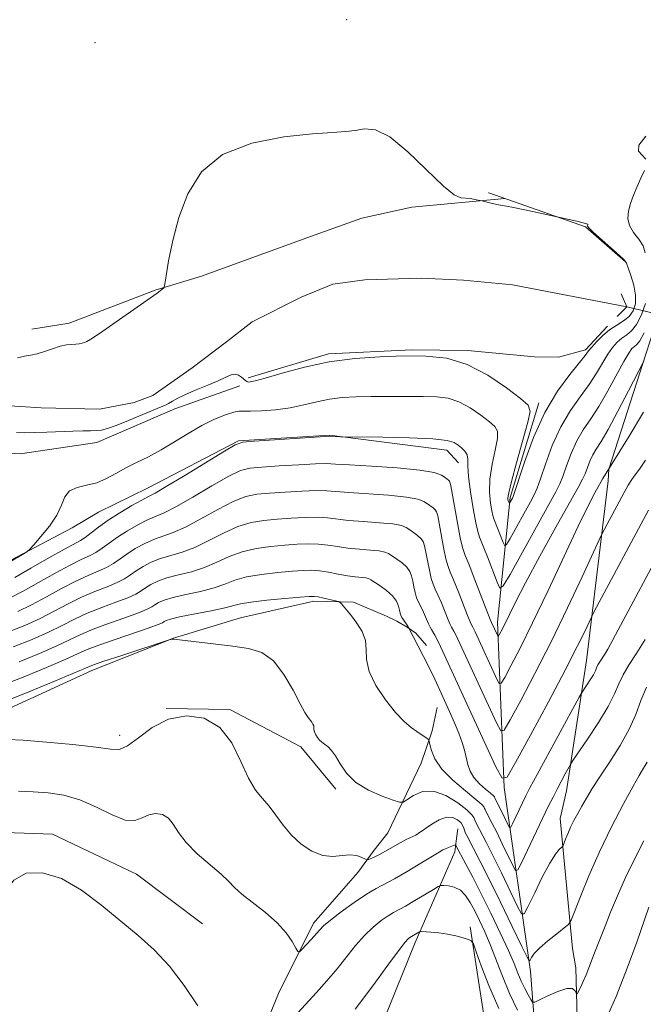
# Model space of a CAD drawing. Extents: x 2104800 to 2107700, y 342300 to 345200.
# Drawn here: x 2105639 to 2105732, y 344056 to 344203 of the extents above; entities that cross this region are included whole.
import ezdxf

# ---------------------------------------------------------------- set-up
doc = ezdxf.new("R2010")
doc.units = 0
doc.header["$MEASUREMENT"] = 0
doc.linetypes.add('rvrstm', pattern=[117.1, 50, -3.9, 0.5, -3.9, 0.5, -3.9, 0.5, -3.9, 50])
for name, color, linetype, lineweight in [('CULVERT - HEADWALL', 44, 'Continuous', 13), ('DTM HARD BREAKLINE', 7, 'Continuous', 0), ('DTM SPOT ELEVATION', 2, 'Continuous', 13), ('INDEX CONTOUR', 41, 'Continuous', 13), ('INTERMEDIATE CONTOUR', 44, 'Continuous', 0), ('INTERMEDIATE CONTOUR DEPRESSION', 44, 'Continuous', 0), ('STREAM - RIVER SINGLE LINE', 142, 'rvrstm', 0), ('STREAM - RIVER SINGLE LINE UNDER ROAD', 9, 'Continuous', 0)]:
    doc.layers.add(name, color=color, linetype=linetype, lineweight=lineweight)

msp = doc.modelspace()

# ---------------------------------------------------------------- linework, layer by layer
at = {"layer": 'CULVERT - HEADWALL'}
msp.add_polyline3d([(2105728.98, 344162.28, 1011.21), (2105729.81, 344160.34, 1010.07), (2105728.36, 344158.89, 1010.14)], dxfattribs=at)
at = {"layer": 'DTM HARD BREAKLINE'}
for points in [[(2105752.216, 343951.41, 1052.748), (2105743.962, 343971.133, 1048.763), (2105735.722, 343988.943, 1045.32), (2105730.759, 344003.857, 1042.809), (2105725.586, 344020.01, 1040.096), (2105724.884, 344024.754, 1039.672), (2105722.869, 344034.721, 1037.687), (2105722.175, 344061.048, 1033.328), (2105721.671, 344063.929, 1032.65), (2105719.8, 344083.473, 1029.275), (2105720.777, 344087.624, 1028.766), (2105723.783, 344107.189, 1025.102), (2105726.999, 344134.181, 1020.675), (2105727.11, 344135.953, 1019.997), (2105732.685, 344153.222, 1017.877), (2105736.552, 344165.253, 1017.148), (2105737.317, 344172.682, 1016.741), (2105737.291, 344179.278, 1016.232), (2105737.242, 344184.587, 1015.333), (2105737.154, 344186.636, 1014.739), (2105736.767, 344195.03, 1012.789)], [(2105729.623, 344167.112, 1011.941), (2105723.584, 344172.353, 1011.907), (2105709.12, 344177.453, 1012.229), (2105709.033, 344177.477, 1012.432)], [(2105711.512, 344176.609, 1012.176), (2105697.533, 344175.325, 1011.49), (2105690.05, 344173.675, 1011.526), (2105682.327, 344170.911, 1011.42), (2105665.963, 344164.946, 1011.789), (2105658.999, 344162.859, 1012.053), (2105646.096, 344157.878, 1012.334), (2105640.512, 344156.985, 1012.529)], [(2105672.97, 344149.647, 1011.703), (2105685.054, 344153.271, 1011.754), (2105697.574, 344153.847, 1011.737), (2105705.909, 344153.753, 1011.737), (2105715.961, 344152.803, 1011.618), (2105719.541, 344152.751, 1011.652), (2105723.596, 344153.881, 1011.652), (2105726.906, 344157.435, 1011.703)], [(2105671.714, 344148.476, 1012.573), (2105661.963, 344144.992, 1012.519), (2105650.231, 344139.927, 1012.537), (2105638.724, 344138.243, 1012.821), (2105629.04, 344138.78, 1013.105), (2105621.059, 344140.728, 1013.016), (2105615.178, 344144.614, 1012.821), (2105609.099, 344150.199, 1012.768), (2105598.832, 344156.086, 1013.335), (2105591.327, 344156.632, 1013.868), (2105587.694, 344155.695, 1014.134), (2105583.716, 344151.726, 1014.08), (2105576.305, 344141.959, 1014.56), (2105573.332, 344135.039, 1014.382), (2105571.773, 344123.681, 1014.063), (2105571.125, 344117.184, 1014.08)], [(2105717.18, 344036.31, 1040.39), (2105715.36, 344060.47, 1032.43), (2105711.39, 344088.12, 1024.14), (2105710.41, 344112.94, 1017.41), (2105712.28, 344131.68, 1011.72), (2105716.59, 344145.9, 1011.59)], [(2105547.532, 344065.277, 1016.227), (2105550.333, 344067.834, 1016.209), (2105556.713, 344081.395, 1014.808), (2105558.577, 344088.552, 1013.832), (2105561.484, 344093.982, 1013.531), (2105572.264, 344103, 1013.85), (2105577.549, 344105.744, 1014.116), (2105595.542, 344112.314, 1014.542), (2105612.149, 344115.445, 1014.648), (2105634.556, 344120.806, 1013.761), (2105646.577, 344127.11, 1014.293), (2105650.528, 344129.47, 1014.914), (2105657.838, 344133.11, 1015.216), (2105671.539, 344140.219, 1015.89), (2105685.174, 344141.058, 1015.926), (2105702.777, 344138.82, 1016.582), (2105704.536, 344136.909, 1016.724)], [(2105543.589, 344002.122, 1038.211), (2105552.104, 344015.513, 1037.337), (2105557.176, 344021.438, 1036.812), (2105562.009, 344026.808, 1036.113), (2105565.73, 344030.358, 1035.956), (2105569.48, 344035.722, 1035.973), (2105579.443, 344056.805, 1033.561), (2105585.221, 344069.22, 1033.107), (2105595.736, 344080.095, 1032.128), (2105607.335, 344086.988, 1031.814), (2105617.914, 344090.49, 1031.656), (2105621.42, 344092.007, 1031.621), (2105635.216, 344099.111, 1031.062), (2105649.515, 344105.689, 1030.59), (2105661.752, 344110.528, 1029.978), (2105671.829, 344113.61, 1029.157), (2105682.832, 344116.111, 1028.388), (2105688.791, 344115.957, 1027.794), (2105693.733, 344113.861, 1027.427), (2105695.269, 344113.123, 1026.553), (2105696.845, 344112.187, 1026.116), (2105698.143, 344111.29, 1025.679), (2105699.761, 344109.442, 1025.347)], [(2105686.14, 344087.876, 1030.238), (2105680.882, 344094.218, 1030.494), (2105670.228, 344099.829, 1031.859), (2105660.67, 344099.987, 1031.944)], [(2105701.355, 344100.114, 1027.007), (2105700.573, 344096.645, 1027.706), (2105698.917, 344091.751, 1028.755), (2105693.943, 344081.32, 1030.922), (2105691.891, 344078.72, 1031.534), (2105689.44, 344075.329, 1032.583), (2105682.771, 344067.733, 1033.526), (2105677.534, 344057.181, 1034.645), (2105675.361, 344051.93, 1035.257)], [(2105666.117, 344067.626, 1035.221), (2105656.22, 344075.099, 1035.238), (2105643.591, 344081.092, 1035.648), (2105633.609, 344081.434, 1035.596), (2105625.123, 344078.998, 1034.777), (2105614.104, 344075.226, 1034.47)], [(2105704.426, 344081.888, 1033.105), (2105704.238, 344080.436, 1033.531), (2105703.971, 344078.43, 1034.555), (2105698.04, 344064.823, 1038.48), (2105692.218, 344050.476, 1039.743), (2105692.56, 344045.621, 1040.511), (2105695.962, 344031.464, 1042.576), (2105699.585, 344018.988, 1043.481), (2105702.43, 344012.372, 1044.897), (2105709.887, 344002.258, 1045.563)], [(2105716.588, 344012.594, 1044.897), (2105713.338, 344033.027, 1042.764), (2105708.396, 344053.543, 1039.777), (2105706.309, 344067.183, 1037.678)]]:
    msp.add_polyline3d(points, dxfattribs=at)
at = {"layer": 'DTM SPOT ELEVATION'}
for p in [(2105687.76, 344203.47, 1012.62), (2105650, 344200, 1012.64), (2105653.7, 344095.96, 1031.49)]:
    msp.add_point(p, dxfattribs=at)
at = {"layer": 'INDEX CONTOUR'}
for points in [[(2105732.33, 344144.511, 1020), (2105730.146, 344140.885, 1020), (2105726.234, 344134.52, 1020), (2105725.706, 344133.617, 1020), (2105725.023, 344132.39, 1020), (2105724.023, 344130.457, 1020), (2105722.513, 344127.359, 1020), (2105717.983, 344117.727, 1020), (2105715.668, 344112.865, 1020), (2105713.787, 344109.064, 1020), (2105712.394, 344106.372, 1020), (2105711.475, 344104.657, 1020), (2105710.973, 344103.802, 1020), (2105710.673, 344103.736, 1020), (2105710.317, 344104.403, 1020), (2105707.046, 344111.516, 1020), (2105706.703, 344112.188, 1020), (2105706.495, 344112.55, 1020), (2105706.303, 344112.985, 1020), (2105705.911, 344113.959, 1020), (2105704.492, 344117.59, 1020), (2105703.795, 344119.318, 1020), (2105703.308, 344120.454, 1020), (2105702.969, 344121.331, 1020), (2105702.664, 344122.456, 1020), (2105702.31, 344124.169, 1020), (2105701.634, 344127.85, 1020), (2105701.423, 344128.937, 1020), (2105701.253, 344129.52, 1020), (2105701.04, 344129.851, 1020), (2105700.722, 344130.14, 1020), (2105699.875, 344130.756, 1020), (2105699.355, 344131.1, 1020), (2105698.438, 344131.444, 1020), (2105696.724, 344131.758, 1020), (2105694.013, 344132.019, 1020), (2105688.097, 344132.42, 1020), (2105684.787, 344132.695, 1020), (2105683.217, 344132.724, 1020), (2105681.038, 344132.648, 1020), (2105678.534, 344132.503, 1020), (2105676.175, 344132.34, 1020), (2105674.285, 344132.168, 1020), (2105672.606, 344131.824, 1020), (2105670.735, 344131.102, 1020), (2105668.401, 344129.895, 1020), (2105665.872, 344128.482, 1020), (2105663.549, 344127.24, 1020), (2105661.723, 344126.44, 1020), (2105658.897, 344125.443, 1020), (2105657.464, 344124.787, 1020), (2105656.033, 344124.003, 1020), (2105654.746, 344123.195, 1020), (2105652.742, 344121.773, 1020), (2105651.72, 344121.165, 1020), (2105650.47, 344120.595, 1020), (2105648.941, 344119.956, 1020), (2105647.104, 344119.119, 1020), (2105644.969, 344118.008, 1020), (2105642.693, 344116.761, 1020), (2105640.468, 344115.566, 1020), (2105638.39, 344114.564, 1020)], [(2105732.755, 344103.172, 1030), (2105731.909, 344101.164, 1030), (2105731.142, 344099.104, 1030), (2105730.171, 344096.874, 1030), (2105728.804, 344094.421, 1030), (2105727.24, 344091.949, 1030), (2105725.772, 344089.726, 1030), (2105724.628, 344087.949, 1030), (2105723.762, 344086.536, 1030), (2105723.061, 344085.336, 1030), (2105722.433, 344084.22, 1030), (2105721.866, 344083.157, 1030), (2105721.366, 344082.141, 1030), (2105720.943, 344081.18, 1030), (2105720.608, 344080.351, 1030), (2105720.245, 344079.407, 1030), (2105720.138, 344079.238, 1030), (2105719.638, 344078.806, 1030), (2105719.089, 344078.122, 1030), (2105718.253, 344076.766, 1030), (2105717.124, 344074.621, 1030), (2105715.931, 344072.201, 1030), (2105714.96, 344070.177, 1030), (2105714.392, 344069.114, 1030), (2105713.977, 344069.152, 1030), (2105713.362, 344070.322, 1030), (2105710.978, 344075.289, 1030), (2105709.696, 344077.912, 1030), (2105708.692, 344079.903, 1030), (2105707.204, 344082.742, 1030), (2105707.044, 344083.091, 1030), (2105706.869, 344083.594, 1030), (2105706.56, 344084.012, 1030), (2105705.795, 344084.74, 1030), (2105704.426, 344085.829, 1030), (2105702.664, 344086.929, 1030), (2105700.812, 344087.586, 1030), (2105699.137, 344087.493, 1030), (2105697.768, 344086.922, 1030), (2105696.798, 344086.286, 1030), (2105696.23, 344085.932, 1030), (2105695.698, 344085.913, 1030), (2105694.748, 344086.215, 1030), (2105693.083, 344086.821, 1030), (2105691.046, 344087.714, 1030), (2105689.138, 344088.878, 1030), (2105687.746, 344090.26, 1030), (2105686.796, 344091.666, 1030), (2105686.097, 344092.869, 1030), (2105685.494, 344093.698, 1030), (2105684.971, 344094.211, 1030), (2105684.223, 344094.754, 1030), (2105683.96, 344094.969, 1030), (2105683.698, 344095.241, 1030), (2105683.4, 344095.616, 1030), (2105683.115, 344096.047, 1030), (2105682.913, 344096.464, 1030), (2105682.836, 344096.816, 1030), (2105682.828, 344097.114, 1030), (2105682.804, 344097.385, 1030), (2105682.698, 344097.656, 1030), (2105682.513, 344097.941, 1030), (2105681.96, 344098.648, 1030), (2105681.501, 344099.366, 1030), (2105680.778, 344100.693, 1030), (2105679.711, 344102.764, 1030), (2105678.348, 344105.117, 1030), (2105676.764, 344107.144, 1030), (2105675.008, 344108.389, 1030), (2105673.015, 344109.021, 1030), (2105670.691, 344109.366, 1030), (2105661.819, 344110.398, 1030), (2105661.687, 344110.4, 1030), (2105661.383, 344110.363, 1030), (2105661.26, 344110.333, 1030), (2105653.87, 344107.917, 1030), (2105651.323, 344107.072, 1030), (2105649.754, 344106.528, 1030), (2105648.539, 344106.05, 1030), (2105643.799, 344104.054, 1030), (2105640.299, 344102.6, 1030), (2105637.205, 344101.34, 1030)]]:
    msp.add_polyline3d(points, dxfattribs=at)
at = {"layer": 'INTERMEDIATE CONTOUR'}
for points in [[(2105732.68, 344185.99, 1014), (2105731.61, 344184.618, 1014), (2105731.559, 344183.711, 1014), (2105732.124, 344183.109, 1014), (2105732.69, 344182.535, 1014)], [(2105732.454, 344180.789, 1014), (2105731.924, 344179.653, 1014), (2105731.363, 344178.407, 1014), (2105730.838, 344177.117, 1014), (2105730.388, 344175.857, 1014), (2105730.064, 344174.681, 1014), (2105729.967, 344173.581, 1014), (2105730.21, 344172.531, 1014), (2105730.838, 344171.507, 1014), (2105731.622, 344170.494, 1014), (2105732.264, 344169.48, 1014), (2105732.552, 344168.452, 1014)], [(2105732.616, 344160.849, 1014), (2105732.006, 344159.11, 1014), (2105731.273, 344157.66, 1014), (2105730.529, 344156.72, 1014), (2105729.799, 344156.131, 1014), (2105729.084, 344155.643, 1014), (2105728.385, 344155.04, 1014), (2105727.682, 344154.243, 1014), (2105726.956, 344153.206, 1014), (2105725.27, 344150.37, 1014), (2105724.161, 344148.671, 1014), (2105722.81, 344146.831, 1014), (2105721.336, 344144.754, 1014), (2105719.895, 344142.315, 1014), (2105718.629, 344139.493, 1014), (2105717.599, 344136.704, 1014), (2105716.849, 344134.466, 1014), (2105716.37, 344133.107, 1014), (2105715.953, 344132.181, 1014), (2105715.334, 344131.049, 1014), (2105712.28, 344125.528, 1014), (2105711.742, 344124.6, 1014), (2105711.475, 344124.439, 1014), (2105711.248, 344124.908, 1014), (2105709.849, 344128.495, 1014), (2105709.695, 344128.97, 1014), (2105709.541, 344129.661, 1014), (2105709.343, 344130.834, 1014), (2105709.204, 344132.466, 1014), (2105709.267, 344134.46, 1014), (2105709.611, 344136.677, 1014), (2105710.066, 344138.819, 1014), (2105710.4, 344140.544, 1014), (2105710.41, 344141.632, 1014), (2105710.018, 344142.345, 1014), (2105709.177, 344143.064, 1014), (2105707.882, 344144.06, 1014), (2105706.295, 344145.158, 1014), (2105704.618, 344146.07, 1014), (2105702.988, 344146.585, 1014), (2105701.26, 344146.788, 1014), (2105699.223, 344146.838, 1014), (2105696.751, 344146.866, 1014), (2105694.056, 344146.884, 1014), (2105691.437, 344146.879, 1014), (2105689.124, 344146.831, 1014), (2105687.07, 344146.702, 1014), (2105685.16, 344146.45, 1014), (2105683.282, 344146.057, 1014), (2105681.352, 344145.6, 1014), (2105679.289, 344145.179, 1014), (2105677.082, 344144.875, 1014), (2105674.987, 344144.696, 1014), (2105673.331, 344144.633, 1014), (2105672.312, 344144.656, 1014), (2105671.62, 344144.658, 1014), (2105670.818, 344144.511, 1014), (2105669.567, 344144.11, 1014), (2105667.913, 344143.438, 1014), (2105666.003, 344142.495, 1014), (2105663.97, 344141.314, 1014), (2105661.906, 344140.035, 1014), (2105659.891, 344138.828, 1014), (2105657.992, 344137.817, 1014), (2105656.229, 344136.95, 1014), (2105654.609, 344136.129, 1014), (2105653.121, 344135.293, 1014), (2105651.693, 344134.517, 1014), (2105650.236, 344133.911, 1014), (2105648.71, 344133.529, 1014), (2105647.278, 344133.193, 1014), (2105646.153, 344132.67, 1014), (2105645.456, 344131.779, 1014), (2105644.931, 344130.543, 1014), (2105644.231, 344129.041, 1014), (2105643.127, 344127.381, 1014), (2105641.863, 344125.804, 1014), (2105640.799, 344124.586, 1014), (2105640.174, 344123.9, 1014), (2105639.731, 344123.523, 1014), (2105639.092, 344123.13, 1014), (2105634.945, 344120.709, 1014)], [(2105732.394, 344156.449, 1016), (2105731.758, 344155.235, 1016), (2105731.302, 344154.67, 1016), (2105730.942, 344154.394, 1016), (2105730.582, 344154.062, 1016), (2105730.098, 344153.392, 1016), (2105729.355, 344152.121, 1016), (2105726.97, 344147.7, 1016), (2105725.627, 344145.377, 1016), (2105724.387, 344143.484, 1016), (2105723.279, 344141.854, 1016), (2105722.302, 344140.193, 1016), (2105721.455, 344138.309, 1016), (2105720.751, 344136.421, 1016), (2105720.203, 344134.853, 1016), (2105719.764, 344133.749, 1016), (2105719.15, 344132.544, 1016), (2105712.28, 344120.132, 1016), (2105711.271, 344118.39, 1016), (2105710.768, 344118.088, 1016), (2105710.343, 344118.967, 1016), (2105708.874, 344122.781, 1016), (2105707.717, 344125.701, 1016), (2105707.427, 344126.594, 1016), (2105707.139, 344127.89, 1016), (2105706.745, 344130.016, 1016), (2105706.333, 344132.549, 1016), (2105706.039, 344134.852, 1016), (2105705.948, 344136.439, 1016), (2105705.937, 344137.426, 1016), (2105705.831, 344138.084, 1016), (2105705.504, 344138.636, 1016), (2105705.019, 344139.128, 1016), (2105704.49, 344139.562, 1016), (2105703.915, 344139.939, 1016), (2105702.84, 344140.25, 1016), (2105700.693, 344140.484, 1016), (2105697.192, 344140.638, 1016), (2105693.19, 344140.727, 1016), (2105686.833, 344140.822, 1016), (2105685.196, 344140.894, 1016), (2105684.518, 344140.862, 1016), (2105673.876, 344140.156, 1016), (2105672.19, 344139.999, 1016), (2105671.024, 344139.613, 1016), (2105669.405, 344138.669, 1016), (2105663.46, 344135.015, 1016), (2105660.681, 344133.327, 1016), (2105659.003, 344132.346, 1016), (2105658.012, 344131.811, 1016), (2105657.024, 344131.293, 1016), (2105655.529, 344130.465, 1016), (2105653.713, 344129.4, 1016), (2105651.937, 344128.272, 1016), (2105650.49, 344127.236, 1016), (2105648.523, 344125.699, 1016), (2105647.812, 344125.241, 1016), (2105645.386, 344123.928, 1016), (2105643.046, 344122.597, 1016), (2105640.353, 344121.044, 1016), (2105637.952, 344119.674, 1016)], [(2105732.347, 344152.183, 1018), (2105730.057, 344147.698, 1018), (2105728.481, 344144.658, 1018), (2105727.008, 344141.918, 1018), (2105725.939, 344140.088, 1018), (2105725.22, 344138.948, 1018), (2105724.708, 344138.071, 1018), (2105724.281, 344137.124, 1018), (2105723.557, 344135.24, 1018), (2105723.178, 344134.426, 1018), (2105722.505, 344133.193, 1018), (2105721.225, 344130.906, 1018), (2105719.174, 344127.209, 1018), (2105716.778, 344122.848, 1018), (2105714.611, 344118.841, 1018), (2105713.113, 344115.979, 1018), (2105712.189, 344114.127, 1018), (2105711.179, 344112.057, 1018), (2105710.653, 344111.053, 1018), (2105710.538, 344110.858, 1018), (2105710.47, 344110.843, 1018), (2105710.389, 344110.995, 1018), (2105709.498, 344112.904, 1018), (2105709.313, 344113.371, 1018), (2105707.009, 344119.334, 1018), (2105706.126, 344121.57, 1018), (2105705.554, 344122.974, 1018), (2105705.193, 344124.01, 1018), (2105704.865, 344125.382, 1018), (2105704.443, 344127.558, 1018), (2105703.384, 344133.458, 1018), (2105703.265, 344133.988, 1018), (2105703.174, 344134.16, 1018), (2105703.043, 344134.279, 1018), (2105702.523, 344134.678, 1018), (2105702.008, 344135.022, 1018), (2105700.906, 344135.423, 1018), (2105698.76, 344135.813, 1018), (2105695.362, 344136.139, 1018), (2105691.49, 344136.394, 1018), (2105688.169, 344136.587, 1018), (2105686.102, 344136.718, 1018), (2105684.703, 344136.776, 1018), (2105683.065, 344136.741, 1018), (2105680.554, 344136.608, 1018), (2105677.629, 344136.425, 1018), (2105675.025, 344136.248, 1018), (2105673.237, 344136.084, 1018), (2105671.815, 344135.718, 1018), (2105670.07, 344134.886, 1018), (2105667.54, 344133.443, 1018), (2105664.666, 344131.749, 1018), (2105662.115, 344130.284, 1018), (2105660.363, 344129.393, 1018), (2105657.961, 344128.368, 1018), (2105656.497, 344127.626, 1018), (2105654.873, 344126.702, 1018), (2105653.341, 344125.733, 1018), (2105652.09, 344124.842, 1018), (2105651.058, 344124.067, 1018), (2105650.121, 344123.432, 1018), (2105649.141, 344122.918, 1018), (2105647.92, 344122.353, 1018), (2105646.245, 344121.523, 1018), (2105644.008, 344120.302, 1018), (2105641.523, 344118.902, 1018), (2105639.21, 344117.62, 1018), (2105637.349, 344116.676, 1018)], [(2105732.633, 344137.298, 1022), (2105731.713, 344135.966, 1022), (2105731.078, 344135.111, 1022), (2105730.562, 344134.391, 1022), (2105730.024, 344133.52, 1022), (2105729.415, 344132.433, 1022), (2105726.13, 344126.265, 1022), (2105725.676, 344125.316, 1022), (2105723.112, 344119.771, 1022), (2105720.908, 344115.09, 1022), (2105718.446, 344110.025, 1022), (2105716.014, 344105.246, 1022), (2105713.879, 344101.197, 1022), (2105712.297, 344098.262, 1022), (2105711.409, 344096.745, 1022), (2105710.877, 344096.629, 1022), (2105710.245, 344097.811, 1022), (2105704.448, 344110.416, 1022), (2105704.095, 344111.134, 1022), (2105703.84, 344111.608, 1022), (2105703.492, 344112.197, 1022), (2105703.292, 344112.598, 1022), (2105702.982, 344113.326, 1022), (2105701.975, 344115.845, 1022), (2105701.464, 344117.067, 1022), (2105701.062, 344117.934, 1022), (2105700.746, 344118.651, 1022), (2105700.464, 344119.53, 1022), (2105700.177, 344120.779, 1022), (2105699.899, 344122.2, 1022), (2105699.658, 344123.489, 1022), (2105699.462, 344124.416, 1022), (2105699.241, 344125.053, 1022), (2105698.906, 344125.542, 1022), (2105698.401, 344126.001, 1022), (2105697.804, 344126.438, 1022), (2105697.226, 344126.835, 1022), (2105696.702, 344127.178, 1022), (2105695.969, 344127.466, 1022), (2105694.689, 344127.704, 1022), (2105692.664, 344127.9, 1022), (2105690.27, 344128.075, 1022), (2105688.025, 344128.253, 1022), (2105684.871, 344128.614, 1022), (2105683.369, 344128.707, 1022), (2105681.522, 344128.687, 1022), (2105679.438, 344128.581, 1022), (2105677.324, 344128.433, 1022), (2105675.332, 344128.253, 1022), (2105673.397, 344127.929, 1022), (2105671.399, 344127.319, 1022), (2105669.262, 344126.347, 1022), (2105667.078, 344125.215, 1022), (2105664.982, 344124.197, 1022), (2105663.083, 344123.487, 1022), (2105661.377, 344122.986, 1022), (2105659.833, 344122.518, 1022), (2105658.431, 344121.948, 1022), (2105657.193, 344121.304, 1022), (2105656.15, 344120.656, 1022), (2105655.291, 344120.053, 1022), (2105654.426, 344119.479, 1022), (2105653.318, 344118.898, 1022), (2105651.799, 344118.273, 1022), (2105649.961, 344117.56, 1022), (2105647.963, 344116.714, 1022), (2105645.931, 344115.714, 1022), (2105643.863, 344114.619, 1022), (2105641.726, 344113.512, 1022), (2105639.455, 344112.458, 1022), (2105636.857, 344111.436, 1022)], [(2105733.045, 344129.779, 1024), (2105724.921, 344114.538, 1024), (2105724.494, 344113.7, 1024), (2105723.496, 344111.569, 1024), (2105722.372, 344109.276, 1024), (2105720.57, 344105.766, 1024), (2105718.048, 344101.008, 1024), (2105715.339, 344095.969, 1024), (2105713.119, 344091.866, 1024), (2105711.844, 344089.689, 1024), (2105711.08, 344089.521, 1024), (2105710.173, 344091.219, 1024), (2105704.951, 344102.534, 1024), (2105701.85, 344109.317, 1024), (2105701.343, 344110.347, 1024), (2105700.978, 344111.027, 1024), (2105700.488, 344111.844, 1024), (2105700.282, 344112.212, 1024), (2105700.053, 344112.693, 1024), (2105699.459, 344114.1, 1024), (2105699.132, 344114.816, 1024), (2105698.523, 344115.972, 1024), (2105698.263, 344116.604, 1024), (2105698.043, 344117.39, 1024), (2105697.854, 344118.265, 1024), (2105697.682, 344119.127, 1024), (2105697.501, 344119.896, 1024), (2105697.229, 344120.586, 1024), (2105696.772, 344121.234, 1024), (2105696.08, 344121.863, 1024), (2105695.289, 344122.439, 1024), (2105694.049, 344123.255, 1024), (2105693.501, 344123.487, 1024), (2105692.653, 344123.649, 1024), (2105691.314, 344123.78, 1024), (2105689.66, 344123.915, 1024), (2105687.953, 344124.086, 1024), (2105686.398, 344124.309, 1024), (2105684.954, 344124.533, 1024), (2105683.521, 344124.689, 1024), (2105682.005, 344124.726, 1024), (2105680.342, 344124.659, 1024), (2105678.474, 344124.525, 1024), (2105676.38, 344124.337, 1024), (2105674.188, 344124.035, 1024), (2105672.064, 344123.535, 1024), (2105670.123, 344122.798, 1024), (2105668.284, 344121.949, 1024), (2105666.416, 344121.153, 1024), (2105664.443, 344120.535, 1024), (2105662.499, 344120.045, 1024), (2105660.77, 344119.593, 1024), (2105659.399, 344119.109, 1024), (2105658.353, 344118.606, 1024), (2105657.554, 344118.117, 1024), (2105656.892, 344117.659, 1024), (2105656.109, 344117.185, 1024), (2105654.916, 344116.631, 1024), (2105653.128, 344115.95, 1024), (2105650.982, 344115.163, 1024), (2105648.822, 344114.31, 1024), (2105646.892, 344113.419, 1024), (2105645.033, 344112.477, 1024), (2105642.984, 344111.459, 1024), (2105640.541, 344110.357, 1024), (2105637.718, 344109.227, 1024)], [(2105736.901, 344127.55, 1026), (2105726.941, 344108.915, 1026), (2105726.507, 344108.166, 1026), (2105725.765, 344107.007, 1026), (2105725.483, 344106.529, 1026), (2105725.283, 344106.098, 1026), (2105725.085, 344105.638, 1026), (2105724.788, 344105.056, 1026), (2105724.332, 344104.306, 1026), (2105723.099, 344102.452, 1026), (2105722.67, 344101.698, 1026), (2105716.357, 344090.085, 1026), (2105715.266, 344088.049, 1026), (2105714.653, 344086.862, 1026), (2105712.64, 344082.67, 1026), (2105712.377, 344082.16, 1026), (2105712.216, 344082.108, 1026), (2105712.016, 344082.471, 1026), (2105710.852, 344084.88, 1026), (2105710.01, 344086.524, 1026), (2105709.945, 344086.691, 1026), (2105709.779, 344086.876, 1026), (2105709.353, 344087.248, 1026), (2105708.594, 344087.872, 1026), (2105707.682, 344088.691, 1026), (2105706.857, 344089.621, 1026), (2105706.303, 344090.591, 1026), (2105705.959, 344091.591, 1026), (2105705.435, 344093.709, 1026), (2105705.083, 344094.902, 1026), (2105704.595, 344096.272, 1026), (2105703.941, 344097.856, 1026), (2105703.185, 344099.559, 1026), (2105700.973, 344104.411, 1026), (2105700.19, 344106.054, 1026), (2105699.314, 344107.82, 1026), (2105696.939, 344112.36, 1026), (2105696.299, 344113.292, 1026), (2105696.062, 344113.677, 1026), (2105695.91, 344114.001, 1026), (2105695.809, 344114.331, 1026), (2105695.706, 344114.766, 1026), (2105695.54, 344115.375, 1026), (2105695.217, 344116.118, 1026), (2105694.638, 344116.925, 1026), (2105693.759, 344117.724, 1026), (2105692.773, 344118.439, 1026), (2105691.396, 344119.333, 1026), (2105691.033, 344119.508, 1026), (2105690.617, 344119.594, 1026), (2105689.05, 344119.755, 1026), (2105687.881, 344119.919, 1026), (2105686.497, 344120.173, 1026), (2105685.038, 344120.453, 1026), (2105683.674, 344120.672, 1026), (2105682.489, 344120.765, 1026), (2105681.246, 344120.738, 1026), (2105679.623, 344120.617, 1026), (2105677.427, 344120.422, 1026), (2105674.98, 344120.14, 1026), (2105672.729, 344119.752, 1026), (2105670.984, 344119.25, 1026), (2105669.489, 344118.682, 1026), (2105667.85, 344118.11, 1026), (2105665.803, 344117.582, 1026), (2105663.621, 344117.104, 1026), (2105661.706, 344116.668, 1026), (2105660.366, 344116.27, 1026), (2105659.512, 344115.907, 1026), (2105658.959, 344115.578, 1026), (2105658.492, 344115.265, 1026), (2105657.793, 344114.891, 1026), (2105656.515, 344114.364, 1026), (2105654.457, 344113.627, 1026), (2105652.003, 344112.767, 1026), (2105649.681, 344111.906, 1026), (2105647.854, 344111.125, 1026), (2105644.242, 344109.405, 1026), (2105641.627, 344108.256, 1026), (2105638.578, 344107.018, 1026)], [(2105732.573, 344110.343, 1028), (2105731.315, 344108.361, 1028), (2105730.178, 344106.603, 1028), (2105729.269, 344105.058, 1028), (2105728.624, 344103.668, 1028), (2105727.986, 344102.183, 1028), (2105727.028, 344100.305, 1028), (2105725.554, 344097.885, 1028), (2105723.893, 344095.36, 1028), (2105721.718, 344092.165, 1028), (2105721.338, 344091.576, 1028), (2105720.574, 344090.186, 1028), (2105719.335, 344087.861, 1028), (2105718.734, 344086.687, 1028), (2105718.073, 344085.348, 1028), (2105713.984, 344076.809, 1028), (2105713.439, 344075.751, 1028), (2105713.103, 344075.644, 1028), (2105712.689, 344076.396, 1028), (2105711.119, 344079.668, 1028), (2105710.274, 344081.396, 1028), (2105709.613, 344082.708, 1028), (2105708.633, 344084.577, 1028), (2105708.527, 344084.807, 1028), (2105708.472, 344084.969, 1028), (2105708.392, 344085.154, 1028), (2105708.048, 344085.538, 1028), (2105707.162, 344086.311, 1028), (2105705.59, 344087.593, 1028), (2105703.715, 344089.203, 1028), (2105702.055, 344090.89, 1028), (2105701.005, 344092.424, 1028), (2105700.474, 344093.688, 1028), (2105700.25, 344094.587, 1028), (2105700.141, 344095.077, 1028), (2105700.034, 344095.303, 1028), (2105699.84, 344095.459, 1028), (2105698.27, 344096.544, 1028), (2105697.423, 344097.152, 1028), (2105696.38, 344098.04, 1028), (2105695.097, 344099.385, 1028), (2105693.595, 344101.276, 1028), (2105692.157, 344103.45, 1028), (2105691.134, 344105.559, 1028), (2105690.747, 344107.334, 1028), (2105690.704, 344108.836, 1028), (2105690.584, 344110.207, 1028), (2105690.073, 344111.55, 1028), (2105689.291, 344112.812, 1028), (2105688.468, 344113.899, 1028), (2105686.968, 344115.725, 1028), (2105686.773, 344115.931, 1028), (2105686.545, 344116.043, 1028), (2105686.088, 344116.157, 1028), (2105684.322, 344116.556, 1028), (2105683.471, 344116.737, 1028), (2105682.868, 344116.828, 1028), (2105682.137, 344116.819, 1028), (2105680.772, 344116.709, 1028), (2105678.475, 344116.507, 1028), (2105675.771, 344116.246, 1028), (2105673.394, 344115.968, 1028), (2105671.845, 344115.702, 1028), (2105669.284, 344115.066, 1028), (2105667.163, 344114.629, 1028), (2105664.742, 344114.162, 1028), (2105662.643, 344113.743, 1028), (2105661.334, 344113.431, 1028), (2105660.672, 344113.209, 1028), (2105660.363, 344113.039, 1028), (2105660.093, 344112.871, 1028), (2105659.477, 344112.597, 1028), (2105658.113, 344112.098, 1028), (2105653.023, 344110.37, 1028), (2105650.541, 344109.501, 1028), (2105648.815, 344108.83, 1028), (2105647.372, 344108.193, 1028), (2105645.5, 344107.351, 1028), (2105642.713, 344106.155, 1028), (2105639.439, 344104.809, 1028), (2105636.331, 344103.608, 1028)], [(2105732.874, 344091.92, 1032), (2105732.15, 344090.772, 1032), (2105731.664, 344089.927, 1032), (2105730.772, 344088.316, 1032), (2105729.317, 344085.641, 1032), (2105727.517, 344082.205, 1032), (2105725.686, 344078.465, 1032), (2105724.095, 344074.856, 1032), (2105722.838, 344071.738, 1032), (2105721.969, 344069.451, 1032), (2105721.473, 344068.189, 1032), (2105721.071, 344067.556, 1032), (2105720.42, 344067.012, 1032), (2105719.293, 344066.143, 1032), (2105717.938, 344065.06, 1032), (2105716.721, 344064.003, 1032), (2105715.924, 344063.167, 1032), (2105715.492, 344062.57, 1032), (2105715.289, 344062.188, 1032), (2105715.153, 344062.075, 1032), (2105714.828, 344062.609, 1032), (2105714.035, 344064.248, 1032), (2105712.61, 344067.228, 1032), (2105710.837, 344070.909, 1032), (2105709.118, 344074.428, 1032), (2105707.772, 344077.099, 1032), (2105706.811, 344078.94, 1032), (2105705.775, 344080.906, 1032), (2105705.56, 344081.375, 1032), (2105705.449, 344081.703, 1032), (2105705.364, 344082.02, 1032), (2105705.22, 344082.372, 1032), (2105704.928, 344082.784, 1032), (2105704.416, 344083.245, 1032), (2105703.685, 344083.595, 1032), (2105702.752, 344083.638, 1032), (2105701.661, 344083.252, 1032), (2105700.559, 344082.61, 1032), (2105698.505, 344081.191, 1032), (2105698.138, 344080.98, 1032), (2105697.249, 344080.564, 1032), (2105696.604, 344080.247, 1032), (2105695.781, 344079.808, 1032), (2105692.795, 344078.105, 1032), (2105692.295, 344077.84, 1032), (2105691.81, 344077.615, 1032), (2105691.052, 344077.309, 1032), (2105690.863, 344077.25, 1032), (2105690.704, 344077.278, 1032), (2105689.954, 344077.67, 1032), (2105689.23, 344077.916, 1032), (2105688.269, 344078.015, 1032), (2105687.081, 344077.895, 1032), (2105685.701, 344077.768, 1032), (2105684.17, 344077.915, 1032), (2105682.542, 344078.548, 1032), (2105680.93, 344079.604, 1032), (2105679.459, 344080.948, 1032), (2105678.216, 344082.445, 1032), (2105677.141, 344083.948, 1032), (2105676.137, 344085.308, 1032), (2105675.123, 344086.468, 1032), (2105674.079, 344087.739, 1032), (2105673.006, 344089.523, 1032), (2105671.868, 344092.044, 1032), (2105670.5, 344094.81, 1032), (2105668.704, 344097.15, 1032), (2105666.364, 344098.52, 1032), (2105663.699, 344098.891, 1032), (2105661.011, 344098.362, 1032), (2105658.565, 344097.106, 1032), (2105656.487, 344095.593, 1032), (2105654.871, 344094.364, 1032), (2105653.675, 344093.83, 1032), (2105652.33, 344093.858, 1032), (2105650.135, 344094.182, 1032), (2105646.677, 344094.572, 1032), (2105642.686, 344094.935, 1032), (2105639.177, 344095.215, 1032), (2105636.85, 344095.345, 1032)], [(2105732.385, 344080.087, 1034), (2105731.016, 344077.473, 1034), (2105729.614, 344074.613, 1034), (2105728.393, 344071.853, 1034), (2105727.384, 344069.365, 1034), (2105726.57, 344067.278, 1034), (2105724.958, 344063.282, 1034), (2105724.12, 344061.045, 1034), (2105723.69, 344059.958, 1034), (2105723.246, 344058.948, 1034), (2105722.836, 344058.09, 1034), (2105722.35, 344057.141, 1034), (2105722.262, 344057.091, 1034), (2105722.185, 344057.273, 1034), (2105722.026, 344057.613, 1034), (2105721.624, 344057.905, 1034), (2105720.8, 344057.912, 1034), (2105719.476, 344057.484, 1034), (2105717.975, 344056.82, 1034), (2105716.716, 344056.203, 1034), (2105716.003, 344055.873, 1034), (2105715.665, 344055.885, 1034), (2105715.411, 344056.252, 1034), (2105715.016, 344056.963, 1034), (2105714.507, 344057.925, 1034), (2105713.976, 344059.024, 1034), (2105713.473, 344060.205, 1034), (2105712.878, 344061.658, 1034), (2105712.028, 344063.629, 1034), (2105710.823, 344066.257, 1034), (2105709.402, 344069.236, 1034), (2105707.963, 344072.152, 1034), (2105706.682, 344074.649, 1034), (2105705.636, 344076.623, 1034), (2105704.118, 344079.485, 1034), (2105704.034, 344079.482, 1034), (2105703.036, 344079.095, 1034), (2105702.604, 344078.914, 1034), (2105702.216, 344078.728, 1034), (2105701.642, 344078.401, 1034), (2105698.879, 344076.728, 1034), (2105696.842, 344075.509, 1034), (2105694.926, 344074.405, 1034), (2105692.161, 344072.939, 1034), (2105690.722, 344072.076, 1034), (2105688.89, 344070.832, 1034), (2105686.95, 344069.424, 1034), (2105685.321, 344068.173, 1034), (2105684.294, 344067.309, 1034), (2105683.67, 344066.685, 1034), (2105682.421, 344065.281, 1034), (2105681.042, 344063.789, 1034), (2105680.683, 344063.446, 1034), (2105680.45, 344063.502, 1034), (2105680.146, 344064.003, 1034), (2105679.591, 344064.965, 1034), (2105678.682, 344066.273, 1034), (2105677.339, 344067.777, 1034), (2105675.558, 344069.335, 1034), (2105672.023, 344072.092, 1034), (2105670.917, 344073.099, 1034), (2105670.027, 344074.023, 1034), (2105668.9, 344075.109, 1034), (2105665.338, 344078.171, 1034), (2105663.651, 344079.835, 1034), (2105662.503, 344081.347, 1034), (2105661.717, 344082.607, 1034), (2105660.993, 344083.53, 1034), (2105660.098, 344084.054, 1034), (2105659.08, 344084.196, 1034), (2105658.052, 344083.993, 1034), (2105657.072, 344083.542, 1034), (2105655.967, 344083.162, 1034), (2105654.507, 344083.233, 1034), (2105652.535, 344083.996, 1034), (2105650.2, 344085.148, 1034), (2105647.727, 344086.249, 1034), (2105645.301, 344086.958, 1034), (2105642.955, 344087.321, 1034), (2105640.683, 344087.485, 1034), (2105638.482, 344087.56, 1034)], [(2105665.395, 344055.316, 1036), (2105663.357, 344058.37, 1036), (2105661.144, 344061.291, 1036), (2105658.869, 344063.728, 1036), (2105656.476, 344065.868, 1036), (2105650.983, 344070.413, 1036), (2105647.952, 344072.699, 1036), (2105644.941, 344074.454, 1036), (2105642.12, 344075.314, 1036), (2105639.671, 344075.226, 1036), (2105637.776, 344074.214, 1036), (2105636.49, 344072.399, 1036), (2105635.345, 344070.301, 1036), (2105633.744, 344068.538, 1036), (2105631.271, 344067.543, 1036), (2105625.072, 344066.46, 1036), (2105622.207, 344065.527, 1036), (2105619.633, 344064.362, 1036), (2105617.266, 344063.245, 1036), (2105614.965, 344062.341, 1036), (2105612.377, 344061.363, 1036), (2105609.096, 344059.909, 1036), (2105604.918, 344057.718, 1036), (2105600.459, 344055.095, 1036)], [(2105713.421, 344054.683, 1036), (2105712.214, 344057.181, 1036), (2105711.125, 344059.751, 1036), (2105709.288, 344064.505, 1036), (2105708.476, 344066.452, 1036), (2105707.715, 344068.114, 1036), (2105707.002, 344069.562, 1036), (2105706.32, 344070.843, 1036), (2105705.616, 344071.908, 1036), (2105704.823, 344072.684, 1036), (2105703.916, 344073.129, 1036), (2105703.029, 344073.326, 1036), (2105702.332, 344073.388, 1036), (2105701.912, 344073.388, 1036), (2105701.514, 344073.24, 1036), (2105700.797, 344072.815, 1036), (2105698.012, 344071.127, 1036), (2105696.598, 344070.3, 1036), (2105694.796, 344069.322, 1036), (2105693.989, 344068.838, 1036), (2105692.953, 344068.12, 1036), (2105691.73, 344067.131, 1036), (2105690.423, 344065.871, 1036), (2105689.108, 344064.354, 1036), (2105686.326, 344060.857, 1036), (2105684.783, 344059.052, 1036), (2105683.216, 344057.308, 1036), (2105680.45, 344054.268, 1036)], [(2105733.127, 344070.153, 1036), (2105731.298, 344064.874, 1036), (2105729.874, 344060.958, 1036), (2105728.2, 344056.715, 1036), (2105726.432, 344052.699, 1036)], [(2105710.597, 344054.921, 1038), (2105709.104, 344058.36, 1038), (2105707.969, 344061.301, 1038), (2105707.204, 344063.445, 1038), (2105706.777, 344064.61, 1038), (2105706.471, 344065.086, 1038), (2105706.022, 344065.281, 1038), (2105705.232, 344065.523, 1038), (2105704.151, 344065.817, 1038), (2105702.892, 344066.087, 1038), (2105701.578, 344066.274, 1038), (2105700.378, 344066.385, 1038), (2105698.967, 344066.47, 1038), (2105698.735, 344066.451, 1038), (2105698.574, 344066.37, 1038), (2105697.256, 344065.6, 1038), (2105697.017, 344065.407, 1038), (2105696.511, 344064.838, 1038), (2105695.525, 344063.569, 1038), (2105693.952, 344061.431, 1038), (2105692.09, 344058.879, 1038), (2105690.339, 344056.522, 1038), (2105689.012, 344054.828, 1038)]]:
    msp.add_polyline3d(points, dxfattribs=at)
at = {"layer": 'INTERMEDIATE CONTOUR DEPRESSION'}
for points in [[(2105638.36, 344152.665, 1012), (2105639.422, 344152.929, 1012), (2105640.346, 344153.066, 1012), (2105641.305, 344153.251, 1012), (2105642.424, 344153.605, 1012), (2105643.615, 344154.038, 1012), (2105644.738, 344154.409, 1012), (2105645.68, 344154.613, 1012), (2105646.449, 344154.693, 1012), (2105647.08, 344154.729, 1012), (2105647.604, 344154.787, 1012), (2105648.036, 344154.869, 1012), (2105648.388, 344154.965, 1012), (2105648.729, 344155.102, 1012), (2105649.366, 344155.483, 1012), (2105650.663, 344156.348, 1012), (2105659.33, 344162.387, 1012), (2105660.243, 344163.151, 1012), (2105660.361, 344163.304, 1012), (2105660.471, 344163.785, 1012), (2105660.665, 344165.005, 1012), (2105661.033, 344167.247, 1012), (2105661.644, 344170.285, 1012), (2105662.563, 344173.761, 1012), (2105663.902, 344177.318, 1012), (2105665.972, 344180.59, 1012), (2105669.132, 344183.208, 1012), (2105673.515, 344184.91, 1012), (2105678.349, 344185.858, 1012), (2105682.638, 344186.319, 1012), (2105685.635, 344186.539, 1012), (2105687.602, 344186.668, 1012), (2105689.051, 344186.835, 1012), (2105690.451, 344187.06, 1012), (2105692.092, 344186.915, 1012), (2105694.218, 344185.864, 1012), (2105696.938, 344183.614, 1012), (2105702.281, 344178.464, 1012), (2105703.915, 344177.171, 1012), (2105704.916, 344176.725, 1012), (2105706.344, 344176.585, 1012), (2105707.012, 344176.471, 1012), (2105708.061, 344176.245, 1012), (2105709.849, 344175.805, 1012), (2105710.562, 344175.648, 1012), (2105711.729, 344175.452, 1012), (2105712.798, 344175.251, 1012)], [(2105712.798, 344175.251, 1012), (2105714.512, 344174.894, 1012), (2105722.287, 344173.193, 1012), (2105723.247, 344172.966, 1012), (2105723.773, 344172.819, 1012), (2105723.951, 344172.734, 1012), (2105723.955, 344172.677, 1012), (2105723.886, 344172.509, 1012), (2105723.907, 344172.425, 1012), (2105724.15, 344172.158, 1012), (2105724.832, 344171.52, 1012), (2105728.737, 344168.029, 1012), (2105729.434, 344167.369, 1012), (2105729.767, 344166.889, 1012), (2105730.029, 344166.204, 1012), (2105730.428, 344165.039, 1012), (2105730.86, 344163.565, 1012), (2105731.136, 344162.065, 1012), (2105731.107, 344160.772, 1012), (2105730.769, 344159.714, 1012), (2105730.153, 344158.872, 1012), (2105729.301, 344158.205, 1012), (2105728.295, 344157.592, 1012), (2105727.227, 344156.892, 1012), (2105726.187, 344156.019, 1012), (2105725.267, 344155.093, 1012), (2105724.557, 344154.29, 1012), (2105724.079, 344153.696, 1012), (2105723.57, 344153.041, 1012), (2105721.234, 344150.178, 1012), (2105719.392, 344147.654, 1012), (2105717.489, 344144.436, 1012), (2105715.803, 344140.678, 1012), (2105714.448, 344136.986, 1012), (2105712.755, 344131.818, 1012), (2105712.655, 344131.603, 1012), (2105712.214, 344130.811, 1012), (2105712.181, 344130.791, 1012), (2105711.963, 344131.347, 1012), (2105711.944, 344131.432, 1012), (2105711.941, 344131.652, 1012), (2105712.076, 344132.383, 1012), (2105712.495, 344134.067, 1012), (2105713.275, 344136.916, 1012), (2105714.969, 344143.003, 1012), (2105715.316, 344144.628, 1012), (2105715.017, 344145.562, 1012), (2105713.865, 344146.566, 1012), (2105711.75, 344148.183, 1012), (2105708.957, 344150.076, 1012), (2105705.868, 344151.689, 1012), (2105702.779, 344152.601, 1012), (2105699.644, 344152.934, 1012), (2105696.33, 344152.945, 1012), (2105692.749, 344152.832, 1012), (2105688.98, 344152.563, 1012), (2105685.145, 344152.048, 1012), (2105681.405, 344151.254, 1012), (2105678.083, 344150.364, 1012), (2105675.54, 344149.617, 1012), (2105674.02, 344149.193, 1012), (2105673.283, 344149.038, 1012), (2105672.974, 344149.034, 1012), (2105672.783, 344149.092, 1012), (2105672.597, 344149.217, 1012), (2105671.984, 344149.762, 1012), (2105671.524, 344150.071, 1012), (2105670.999, 344150.223, 1012), (2105670.409, 344150.11, 1012), (2105669.624, 344149.755, 1012), (2105668.483, 344149.215, 1012), (2105666.907, 344148.551, 1012), (2105665.153, 344147.841, 1012), (2105663.559, 344147.17, 1012), (2105662.389, 344146.607, 1012), (2105661.589, 344146.161, 1012), (2105661.031, 344145.828, 1012), (2105660.558, 344145.581, 1012), (2105659.907, 344145.296, 1012), (2105655.007, 344143.238, 1012), (2105653.164, 344142.502, 1012), (2105651.861, 344142.045, 1012), (2105650.954, 344141.825, 1012), (2105650.175, 344141.745, 1012), (2105649.281, 344141.717, 1012), (2105648.14, 344141.701, 1012), (2105646.646, 344141.665, 1012), (2105642.732, 344141.499, 1012), (2105640.873, 344141.432, 1012), (2105639.406, 344141.42, 1012), (2105638.186, 344141.472, 1012)]]:
    msp.add_polyline3d(points, dxfattribs=at)
at = {"layer": 'STREAM - RIVER SINGLE LINE'}
msp.add_polyline3d([(2105635.555, 344145.56, 1010.967), (2105641.892, 344145.155, 1010.99), (2105650.677, 344144.981, 1010.99), (2105655.882, 344145.98, 1010.97), (2105658.64, 344147.025, 1010.951), (2105664.586, 344151.185, 1010.908), (2105669.713, 344155.072, 1010.851), (2105673.551, 344158.058, 1010.778), (2105680.929, 344161.778, 1010.645), (2105685.705, 344163.749, 1010.566), (2105690.481, 344164.392, 1010.478), (2105698.953, 344164.624, 1010.327), (2105705.304, 344164.315, 1010.196), (2105712.64, 344163.66, 1010.04), (2105729.81, 344160.34, 1010.07)], dxfattribs=at)
at = {"layer": 'STREAM - RIVER SINGLE LINE UNDER ROAD'}
msp.add_polyline3d([(2105729.81, 344160.34, 1010.07), (2105802.89, 344142.94, 1002.6)], dxfattribs=at)

doc.saveas('drawing.dxf')
